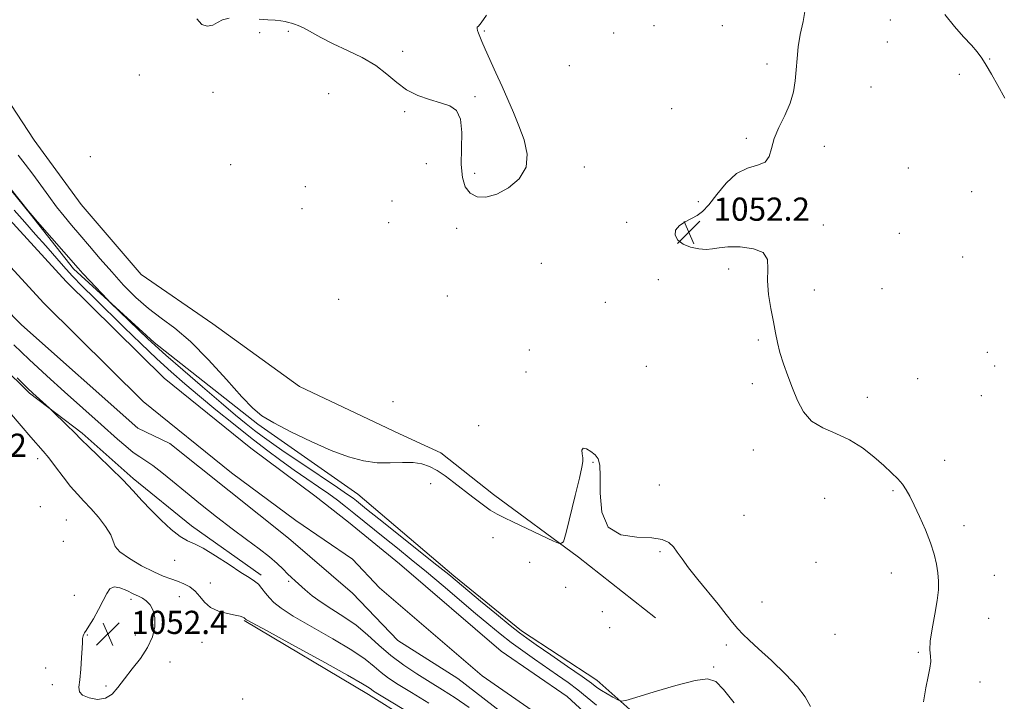
# Model space of a CAD drawing. Extents: x 2184800 to 2187700, y 362300 to 365200.
# Drawn here: x 2186085 to 2186425, y 362630 to 362865 of the extents above; entities that cross this region are included whole.
import ezdxf

# ---------------------------------------------------------------- set-up
doc = ezdxf.new("R2010")
doc.units = 0
doc.header["$MEASUREMENT"] = 0
for name, color, linetype, lineweight in [('DTM HARD BREAKLINE', 7, 'Continuous', 0), ('DTM SPOT ELEVATION', 2, 'Continuous', 13), ('INDEX CONTOUR', 41, 'Continuous', 13), ('INTERMEDIATE CONTOUR', 44, 'Continuous', 0), ('SPOT ELEVATION', 7, 'Continuous', 0), ('STREAM - RIVER CENTERLINE', 11, 'Continuous', 0), ('STREAM - RIVER DOUBLE LINE', 5, 'Continuous', 0)]:
    doc.layers.add(name, color=color, linetype=linetype, lineweight=lineweight)
doc.styles.add('Style-ITALICS', font='ITALICS.shx')

# ---------------------------------------------------------------- blocks, each defined once
blk = doc.blocks.new('SPOT')
at = {"layer": 'SPOT ELEVATION'}
for p, q in [((-3.91, -3.91), (3.82, 3.81)), ((-1.65, 3.77), (1.72, -3.93))]:
    blk.add_line(p, q, dxfattribs=at)

msp = doc.modelspace()

# ---------------------------------------------------------------- linework, layer by layer
at = {"layer": 'DTM HARD BREAKLINE'}
for points in [[(2185820.83, 363068.43, 1051.05), (2185826.64, 363048.21, 1050.79), (2185831.14, 363027.98, 1051.24), (2185841.52, 363010.35, 1051.31), (2185861.66, 362986.17, 1051.57), (2185893.53, 362963.26, 1051.63), (2185933.88, 362940.97, 1051.5), (2185962.54, 362931.11, 1051.76), (2185993.8, 362919.94, 1051.5), (2186025.04, 362904.2, 1051.37), (2186048.45, 362883.27, 1051.76), (2186065.98, 362860.4, 1051.76), (2186090, 362823.82, 1051.63), (2186106.23, 362801.61, 1051.76), (2186127.02, 362777.42, 1051.89), (2186151.74, 362760.4, 1051.31), (2186181.66, 362738.8, 1051.57), (2186216.16, 362722.4, 1050.98), (2186230.49, 362715.84, 1050.85), (2186248.7, 362701.44, 1050.85), (2186277.97, 362679.84, 1049.81), (2186304.64, 362658.9, 1048.83)], [(2186336.4, 362600.13, 1046.48), (2186322.08, 362606.04, 1045.83), (2186307.12, 362617.17, 1046.61), (2186284.36, 362637.45, 1048.83), (2186258.34, 362654.47, 1048.5), (2186234.92, 362673.45, 1048.37), (2186201.76, 362701.58, 1049.09), (2186167.28, 362725.8, 1049.74), (2186131.51, 362753.94, 1048.44), (2186103.55, 362779.45, 1047.66), (2186088.62, 362798.4, 1047.98), (2186071.08, 362819.96, 1047.92)], [(2186059.18, 362765.24, 1048.37), (2186088.43, 362736.47, 1048.18), (2186106.64, 362722.72, 1047.72), (2186124.2, 362707.03, 1047.66), (2186144.36, 362690.67, 1047.53), (2186168.43, 362673.65, 1047.59)], [(2186162.52, 362658.02, 1050.13), (2186205.47, 362632.47, 1050.59), (2186245.16, 362607.58, 1050.85), (2186268.58, 362592.51, 1049.09), (2186298.51, 362573.52, 1047.13)]]:
    msp.add_polyline3d(points, dxfattribs=at)
at = {"layer": 'DTM SPOT ELEVATION'}
for p in [(2186385.7, 362865.32, 1052.3), (2186177.77, 362861.34, 1051.58), (2186245.48, 362861.53, 1051.94), (2186304.1, 362863.3, 1051.47), (2186327.72, 362863.28, 1051.7), (2186167.92, 362860.87, 1051.51), (2186290.11, 362860.83, 1051.42), (2186217.26, 362854.51, 1052.7), (2186384.66, 362857.72, 1052.1), (2186419.94, 362851.86, 1054.23), (2186274.79, 362849.56, 1051.4), (2186343.13, 362850.14, 1051.8), (2186126.33, 362846.26, 1051.58), (2186409.56, 362846.57, 1052.81), (2186379.01, 362842.21, 1052.51), (2186151.73, 362840.36, 1051.42), (2186191.73, 362839.82, 1050.39), (2186242.31, 362838.81, 1052.25), (2186310.2, 362834.64, 1051.7), (2186217.93, 362833.67, 1051.69), (2186335.99, 362824.39, 1051.9), (2186362.84, 362821.71, 1052.23), (2186109.36, 362818.14, 1051.48), (2186157.89, 362815.36, 1051.07), (2186225.43, 362815.74, 1051.02), (2186280.05, 362814.53, 1051.62), (2186391.94, 362814.25, 1052.65), (2186242.19, 362812.41, 1052.48), (2186183.62, 362807.8, 1050.95), (2186413.73, 362806.02, 1053.18), (2186182.54, 362800.15, 1051.11), (2186213.54, 362802.82, 1050.59), (2186319.39, 362802.55, 1051.79), (2186212.48, 362795.32, 1050.73), (2186235.95, 362793.34, 1051.39), (2186294.63, 362795.42, 1051.54), (2186362.59, 362794.52, 1052.21), (2186388.84, 362791.66, 1052.72), (2186410.69, 362783.51, 1053.5), (2186265.2, 362781.35, 1050.84), (2186329.82, 362779.3, 1051.81), (2186305.56, 362775.61, 1051.52), (2186232.68, 362770.07, 1050.69), (2186359.5, 362772.12, 1052.27), (2186382.82, 362772.51, 1052.62), (2186195.13, 362768.86, 1051.6), (2186287.25, 362767.87, 1051.16), (2186340.1, 362754.83, 1051.89), (2186260.98, 362751.34, 1050.44), (2186419.18, 362750.55, 1053.41), (2186301.39, 362745.68, 1051.18), (2186421.76, 362745.8, 1053.45), (2186259.91, 362743.76, 1050.39), (2186338.05, 362739.79, 1051.73), (2186395.18, 362741.46, 1052.81), (2186417.16, 362735.6, 1053.26), (2186213.93, 362733.54, 1051.93), (2186377.73, 362735, 1052.5), (2186243.57, 362725.29, 1051.09), (2186338.32, 362716.81, 1051.56), (2186091.22, 362713.92, 1050.54), (2186283.04, 362712.58, 1049.9), (2186404.45, 362713.24, 1052.6), (2186227, 362705.21, 1049.14), (2186305.95, 362704.74, 1050.65), (2186386.64, 362702.8, 1051.84), (2186363.01, 362700.18, 1051.2), (2186092.09, 362697.29, 1050.75), (2186101.17, 362692.74, 1051.21), (2186335.21, 362694.32, 1051.1), (2186411.1, 362690.73, 1052.44), (2186100.13, 362685.33, 1051.09), (2186248.44, 362686.57, 1048.87), (2186306.17, 362681.73, 1049.78), (2186138.56, 362678.73, 1048.56), (2186261.09, 362678.03, 1048.42), (2186359.97, 362678.09, 1051.12), (2186385.99, 362674.37, 1051.4), (2186150.86, 362670.93, 1049.12), (2186177.88, 362671.54, 1046.32), (2186421.63, 362673.61, 1052.7), (2186273.6, 362669.41, 1048.48), (2186103.87, 362666.67, 1051.52), (2186123.5, 362665.27, 1052.39), (2186140.13, 362666.19, 1051.13), (2186341.4, 362664.43, 1050.72), (2186286.25, 362661.04, 1048.08), (2186419.62, 362658.7, 1052.62), (2186288.8, 362655.48, 1048.15), (2186108.39, 362652.96, 1052.05), (2186124.98, 362653.04, 1052.93), (2186148.01, 362650.49, 1051.06), (2186366.63, 362653.2, 1051.18), (2186329.03, 362649.57, 1049.64), (2186136.9, 362643.65, 1050.93), (2186395.39, 362646.96, 1051.91), (2186093.95, 362641.56, 1051.64), (2186324.65, 362642, 1048.18), (2186096.26, 362635.88, 1051.65), (2186114.86, 362635.34, 1052.34), (2186416.65, 362636.73, 1052.29), (2186161.97, 362630.91, 1051.19)]:
    msp.add_point(p, dxfattribs=at)
at = {"layer": 'INDEX CONTOUR'}
for points in [[(2186084.534, 362818.585, 1050), (2186086.901, 362815.516, 1050), (2186089.542, 362812.019, 1050), (2186092.302, 362808.244, 1050), (2186095.075, 362804.43, 1050), (2186097.764, 362800.838, 1050), (2186100.329, 362797.621, 1050), (2186102.938, 362794.513, 1050), (2186105.814, 362791.139, 1050), (2186109.124, 362787.223, 1050), (2186112.816, 362782.882, 1050), (2186116.782, 362778.327, 1050), (2186120.923, 362773.778, 1050), (2186125.177, 362769.476, 1050), (2186129.493, 362765.668, 1050), (2186133.882, 362762.401, 1050), (2186138.618, 362758.932, 1050), (2186144.035, 362754.315, 1050), (2186150.251, 362748.018, 1050), (2186156.495, 362741.143, 1050), (2186161.776, 362735.203, 1050), (2186165.503, 362731.271, 1050), (2186168.685, 362728.656, 1050), (2186172.731, 362726.226, 1050), (2186178.62, 362723.144, 1050), (2186185.626, 362719.755, 1050), (2186192.592, 362716.7, 1050), (2186198.617, 362714.492, 1050), (2186203.805, 362713.13, 1050), (2186208.515, 362712.483, 1050), (2186213.014, 362712.385, 1050), (2186217.197, 362712.517, 1050), (2186220.864, 362712.523, 1050), (2186223.905, 362712.106, 1050), (2186226.557, 362711.201, 1050), (2186229.146, 362709.796, 1050), (2186231.933, 362707.911, 1050), (2186234.95, 362705.65, 1050), (2186241.508, 362700.551, 1050), (2186244.732, 362698.121, 1050), (2186247.551, 362696.132, 1050), (2186249.856, 362694.727, 1050), (2186252.261, 362693.515, 1050), (2186255.558, 362691.975, 1050), (2186260.19, 362689.776, 1050), (2186269.358, 362685.363, 1050), (2186271.697, 362684.424, 1050), (2186272.838, 362685.209, 1050), (2186273.756, 362688.39, 1050), (2186276.878, 362701.117, 1050), (2186278.341, 362707.177, 1050), (2186279.193, 362710.92, 1050), (2186279.5, 362712.895, 1050), (2186279.44, 362714.157, 1050), (2186279.218, 362715.508, 1050), (2186279.15, 362716.749, 1050), (2186279.579, 362717.431, 1050), (2186280.716, 362717.238, 1050), (2186282.245, 362716.376, 1050), (2186283.718, 362715.19, 1050), (2186284.769, 362713.824, 1050), (2186285.358, 362711.638, 1050), (2186285.524, 362707.796, 1050), (2186285.473, 362701.913, 1050), (2186286.042, 362695.41, 1050), (2186288.234, 362690.162, 1050), (2186292.632, 362687.518, 1050), (2186298.153, 362686.744, 1050), (2186303.294, 362686.582, 1050), (2186306.901, 362686.007, 1050), (2186309.2, 362684.913, 1050), (2186310.762, 362683.424, 1050), (2186312.131, 362681.603, 1050), (2186313.743, 362679.26, 1050), (2186316.011, 362676.146, 1050), (2186319.171, 362672.154, 1050), (2186326.192, 362663.583, 1050), (2186328.952, 362660.119, 1050), (2186331.136, 362657.352, 1050), (2186332.972, 362655.139, 1050), (2186334.741, 362653.258, 1050), (2186336.95, 362651.171, 1050), (2186340.156, 362648.262, 1050), (2186344.636, 362644.163, 1050), (2186349.517, 362639.496, 1050), (2186353.644, 362635.13, 1050), (2186356.245, 362631.63, 1050), (2186358.088, 362628.346, 1050)], [(2186221.673, 362624.885, 1050), (2186209.316, 362632.358, 1050), (2186207.244, 362633.647, 1050), (2186206.462, 362634.202, 1050), (2186205.687, 362634.791, 1050), (2186203.458, 362636.184, 1050), (2186198.265, 362639.151, 1050), (2186189.357, 362644.067, 1050), (2186179, 362649.72, 1050), (2186170.217, 362654.5, 1050), (2186165.273, 362657.206, 1050), (2186163.395, 362658.261, 1050), (2186163.053, 362658.494, 1050), (2186162.963, 362658.6, 1050), (2186162.819, 362658.733, 1050), (2186162.558, 362658.906, 1050), (2186162.084, 362659.14, 1050), (2186161.134, 362659.453, 1050), (2186159.411, 362659.867, 1050), (2186156.775, 362660.428, 1050), (2186153.722, 362661.264, 1050), (2186150.908, 362662.528, 1050), (2186148.809, 362664.288, 1050), (2186147.183, 362666.273, 1050), (2186145.609, 362668.13, 1050), (2186143.759, 362669.584, 1050), (2186141.669, 362670.684, 1050), (2186139.47, 362671.556, 1050), (2186137.209, 362672.358, 1050), (2186134.601, 362673.347, 1050), (2186131.286, 362674.811, 1050), (2186127.126, 362676.916, 1050), (2186122.908, 362679.345, 1050), (2186119.647, 362681.66, 1050), (2186118.016, 362683.572, 1050), (2186116.446, 362687.578, 1050), (2186114.656, 362690.429, 1050), (2186112.189, 362693.617, 1050), (2186109.565, 362696.653, 1050), (2186107.179, 362699.21, 1050), (2186104.926, 362701.601, 1050), (2186102.576, 362704.292, 1050), (2186099.989, 362707.579, 1050), (2186097.381, 362711.047, 1050), (2186095.057, 362714.106, 1050), (2186093.177, 362716.4, 1050), (2186088.906, 362721.26, 1050), (2186085.551, 362725.206, 1050), (2186081.536, 362729.894, 1050)]]:
    msp.add_polyline3d(points, dxfattribs=at)
at = {"layer": 'INTERMEDIATE CONTOUR'}
for points in [[(2186356.448, 362869.62, 1052), (2186355.638, 362864.803, 1052), (2186354.602, 362860.331, 1052), (2186353.887, 362856.083, 1052), (2186353.472, 362852.013, 1052), (2186353.192, 362848.094, 1052), (2186352.866, 362844.284, 1052), (2186352.252, 362840.471, 1052), (2186351.093, 362836.525, 1052), (2186349.27, 362832.382, 1052), (2186347.231, 362828.233, 1052), (2186345.562, 362824.33, 1052), (2186344.621, 362820.915, 1052), (2186343.843, 362818.168, 1052), (2186342.434, 362816.254, 1052), (2186339.827, 362815.158, 1052), (2186336.353, 362814.14, 1052), (2186332.57, 362812.275, 1052), (2186328.965, 362808.982, 1052), (2186325.74, 362805.016, 1052), (2186323.026, 362801.476, 1052), (2186320.873, 362799.175, 1052), (2186319.008, 362797.812, 1052), (2186314.887, 362795.664, 1052), (2186312.843, 362794.307, 1052), (2186311.513, 362792.745, 1052), (2186311.34, 362791.023, 1052), (2186312.268, 362789.327, 1052), (2186314.123, 362787.874, 1052), (2186316.674, 362786.843, 1052), (2186319.503, 362786.257, 1052), (2186322.138, 362786.094, 1052), (2186324.308, 362786.3, 1052), (2186326.552, 362786.668, 1052), (2186329.608, 362786.96, 1052), (2186333.874, 362786.935, 1052), (2186338.38, 362786.355, 1052), (2186341.816, 362784.981, 1052), (2186343.269, 362782.633, 1052), (2186343.392, 362779.364, 1052), (2186343.236, 362775.284, 1052), (2186343.619, 362770.572, 1052), (2186344.425, 362765.687, 1052), (2186345.305, 362761.155, 1052), (2186346.008, 362757.337, 1052), (2186346.674, 362753.938, 1052), (2186347.537, 362750.495, 1052), (2186348.77, 362746.651, 1052), (2186350.282, 362742.481, 1052), (2186351.918, 362738.17, 1052), (2186353.616, 362733.922, 1052), (2186355.683, 362730.037, 1052), (2186358.517, 362726.836, 1052), (2186362.368, 362724.489, 1052), (2186366.89, 362722.543, 1052), (2186371.587, 362720.394, 1052), (2186376.023, 362717.614, 1052), (2186380.004, 362714.495, 1052), (2186383.396, 362711.505, 1052), (2186386.109, 362709.004, 1052), (2186388.225, 362706.91, 1052), (2186389.867, 362705.03, 1052), (2186391.187, 362703.138, 1052), (2186392.443, 362700.877, 1052), (2186393.919, 362697.855, 1052), (2186395.792, 362693.849, 1052), (2186397.802, 362689.298, 1052), (2186399.585, 362684.806, 1052), (2186400.855, 362680.856, 1052), (2186401.659, 362677.439, 1052), (2186402.127, 362674.425, 1052), (2186402.351, 362671.62, 1052), (2186402.282, 362668.594, 1052), (2186401.836, 362664.854, 1052), (2186401.005, 362660.145, 1052), (2186400.09, 362655.159, 1052), (2186399.467, 362650.832, 1052), (2186399.386, 362647.825, 1052), (2186399.589, 362645.723, 1052), (2186399.685, 362643.842, 1052), (2186399.38, 362641.574, 1052), (2186398.742, 362638.617, 1052), (2186397.93, 362634.748, 1052), (2186397.131, 362629.917, 1052)], [(2186146.237, 362865.676, 1052), (2186147.899, 362863.704, 1052), (2186149.805, 362863.156, 1052), (2186151.67, 362863.536, 1052), (2186153.328, 362864.372, 1052), (2186155.097, 362865.293, 1052), (2186157.412, 362865.946, 1052)], [(2186167.689, 362865.545, 1052), (2186170.741, 362865.328, 1052), (2186173.243, 362865.183, 1052), (2186175.222, 362865.019, 1052), (2186176.73, 362864.772, 1052), (2186177.902, 362864.472, 1052), (2186178.895, 362864.177, 1052), (2186179.893, 362863.892, 1052), (2186181.157, 362863.434, 1052), (2186182.975, 362862.57, 1052), (2186189.019, 362859.241, 1052), (2186193.257, 362857.073, 1052), (2186198.185, 362854.769, 1052), (2186203.295, 362852.298, 1052), (2186207.983, 362849.586, 1052), (2186211.835, 362846.627, 1052), (2186215.205, 362843.697, 1052), (2186218.641, 362841.14, 1052), (2186222.525, 362839.208, 1052), (2186226.584, 362837.796, 1052), (2186230.385, 362836.708, 1052), (2186233.542, 362835.662, 1052), (2186235.88, 362834.026, 1052), (2186237.271, 362831.084, 1052), (2186237.7, 362826.418, 1052), (2186237.507, 362815.359, 1052), (2186237.887, 362810.944, 1052), (2186238.884, 362807.68, 1052), (2186240.562, 362805.479, 1052), (2186242.965, 362804.283, 1052), (2186246.048, 362804.146, 1052), (2186249.744, 362805.147, 1052), (2186253.841, 362807.318, 1052), (2186257.544, 362810.498, 1052), (2186259.916, 362814.478, 1052), (2186260.304, 362819.031, 1052), (2186259.202, 362823.876, 1052), (2186257.388, 362828.711, 1052), (2186255.499, 362833.318, 1052), (2186253.597, 362837.806, 1052), (2186251.601, 362842.366, 1052), (2186249.486, 362847.072, 1052), (2186245.763, 362855.246, 1052), (2186244.601, 362857.845, 1052), (2186243.875, 362859.55, 1052), (2186243.425, 362860.722, 1052), (2186243.126, 362861.659, 1052), (2186242.989, 362862.386, 1052), (2186243.062, 362862.864, 1052), (2186243.435, 362863.22, 1052), (2186244.375, 362864.259, 1052), (2186246.195, 362866.951, 1052)], [(2186404.554, 362867.153, 1054), (2186407.866, 362863.074, 1054), (2186411.011, 362859.519, 1054), (2186413.676, 362856.588, 1054), (2186415.665, 362854.277, 1054), (2186417.249, 362852.169, 1054), (2186418.814, 362849.74, 1054), (2186420.676, 362846.58, 1054), (2186422.842, 362842.712, 1054), (2186425.245, 362838.269, 1054)], [(2186082.149, 362806.679, 1048), (2186087.906, 362799.449, 1048), (2186089.319, 362797.75, 1048), (2186091.209, 362795.582, 1048), (2186105.226, 362779.605, 1048), (2186106.876, 362777.794, 1048), (2186109.233, 362775.26, 1048), (2186115.307, 362768.796, 1048), (2186116.302, 362767.793, 1048), (2186129.256, 362755.266, 1048), (2186131.747, 362752.954, 1048), (2186135.529, 362749.59, 1048), (2186141.333, 362744.526, 1048), (2186148.17, 362738.619, 1048), (2186154.617, 362733.102, 1048), (2186159.575, 362728.927, 1048), (2186163.236, 362725.923, 1048), (2186166.116, 362723.639, 1048), (2186168.773, 362721.61, 1048), (2186171.935, 362719.325, 1048), (2186176.376, 362716.261, 1048), (2186182.483, 362712.145, 1048), (2186194.752, 362703.93, 1048), (2186198.268, 362701.53, 1048), (2186200.151, 362700.18, 1048), (2186201.288, 362699.293, 1048), (2186204.841, 362696.433, 1048), (2186208.99, 362693.119, 1048), (2186229.074, 362677.129, 1048), (2186233.172, 362673.832, 1048), (2186236.061, 362671.46, 1048), (2186244.183, 362664.726, 1048), (2186249.663, 362660.208, 1048), (2186254.436, 362656.303, 1048), (2186257.602, 362653.779, 1048), (2186260.123, 362651.916, 1048), (2186263.426, 362649.623, 1048), (2186268.455, 362646.158, 1048), (2186274.217, 362642.167, 1048), (2186279.237, 362638.646, 1048), (2186282.441, 362636.329, 1048), (2186284.365, 362634.912, 1048), (2186285.944, 362633.832, 1048), (2186287.876, 362632.663, 1048), (2186289.912, 362631.502, 1048), (2186291.568, 362630.585, 1048), (2186292.667, 362630.138, 1048), (2186294.291, 362630.352, 1048), (2186297.831, 362631.415, 1048), (2186304.101, 362633.353, 1048), (2186311.602, 362635.562, 1048), (2186318.258, 362637.285, 1048), (2186322.574, 362637.845, 1048), (2186325.376, 362636.896, 1048), (2186328.072, 362634.174, 1048), (2186331.703, 362629.629, 1048)], [(2186083.057, 362799.661, 1046), (2186086.746, 362795.491, 1046), (2186090.532, 362791.277, 1046), (2186094.087, 362787.287, 1046), (2186100.108, 362780.347, 1046), (2186103.175, 362776.97, 1046), (2186106.711, 362773.327, 1046), (2186110.839, 362769.239, 1046), (2186121.099, 362759.2, 1046), (2186126.823, 362753.631, 1046), (2186132.327, 362748.382, 1046), (2186137.289, 362743.829, 1046), (2186142.047, 362739.663, 1046), (2186147.105, 362735.404, 1046), (2186152.805, 362730.716, 1046), (2186158.849, 362725.839, 1046), (2186164.779, 362721.155, 1046), (2186170.231, 362716.964, 1046), (2186175.22, 362713.253, 1046), (2186179.856, 362709.924, 1046), (2186184.212, 362706.897, 1046), (2186188.213, 362704.156, 1046), (2186191.749, 362701.703, 1046), (2186194.781, 362699.501, 1046), (2186197.564, 362697.37, 1046), (2186200.421, 362695.097, 1046), (2186211.154, 362686.406, 1046), (2186215.471, 362682.94, 1046), (2186220.22, 362679.106, 1046), (2186225.485, 362674.781, 1046), (2186231.247, 362669.948, 1046), (2186242.448, 362660.443, 1046), (2186246.984, 362656.636, 1046), (2186250.948, 362653.41, 1046), (2186254.761, 362650.459, 1046), (2186258.748, 362647.541, 1046), (2186262.847, 362644.65, 1046), (2186270.774, 362639.164, 1046), (2186274.42, 362636.571, 1046), (2186277.811, 362634.012, 1046), (2186280.987, 362631.436, 1046), (2186284.251, 362628.81, 1046)], [(2186240.272, 362627.916, 1046), (2186235.391, 362631.258, 1046), (2186231.016, 362634.058, 1046), (2186226.729, 362636.709, 1046), (2186222.219, 362639.539, 1046), (2186217.622, 362642.617, 1046), (2186213.186, 362645.945, 1046), (2186209.078, 362649.488, 1046), (2186205.147, 362653.046, 1046), (2186201.162, 362656.381, 1046), (2186196.986, 362659.315, 1046), (2186192.861, 362661.909, 1046), (2186189.126, 362664.289, 1046), (2186186.044, 362666.538, 1046), (2186183.59, 362668.584, 1046), (2186180.151, 362671.683, 1046), (2186178.847, 362672.88, 1046), (2186177.535, 362674.161, 1046), (2186175.993, 362675.743, 1046), (2186173.992, 362677.685, 1046), (2186171.298, 362680.008, 1046), (2186167.74, 362682.739, 1046), (2186163.396, 362685.927, 1046), (2186158.402, 362689.626, 1046), (2186152.947, 362693.819, 1046), (2186147.416, 362698.2, 1046), (2186142.24, 362702.393, 1046), (2186137.778, 362706.07, 1046), (2186134.06, 362709.114, 1046), (2186131.042, 362711.454, 1046), (2186128.621, 362713.115, 1046), (2186126.482, 362714.484, 1046), (2186124.252, 362716.042, 1046), (2186121.661, 362718.141, 1046), (2186118.83, 362720.616, 1046), (2186113.207, 362725.655, 1046), (2186100.511, 362736.933, 1046), (2186094.354, 362742.472, 1046), (2186088.286, 362748.059, 1046), (2186082.952, 362753.158, 1046)], [(2186226.345, 362629.471, 1048), (2186220.324, 362633.139, 1048), (2186215.768, 362635.948, 1048), (2186212.433, 362638.132, 1048), (2186209.824, 362640.074, 1048), (2186207.383, 362642.14, 1048), (2186204.303, 362644.615, 1048), (2186199.714, 362647.766, 1048), (2186193.166, 362651.696, 1048), (2186185.884, 362655.857, 1048), (2186179.518, 362659.538, 1048), (2186175.298, 362662.221, 1048), (2186172.82, 362664.158, 1048), (2186171.264, 362665.793, 1048), (2186169.942, 362667.469, 1048), (2186168.686, 362669.1, 1048), (2186167.455, 362670.501, 1048), (2186166.134, 362671.602, 1048), (2186164.297, 362672.8, 1048), (2186161.441, 362674.608, 1048), (2186157.312, 362677.321, 1048), (2186152.646, 362680.357, 1048), (2186148.427, 362682.914, 1048), (2186145.347, 362684.46, 1048), (2186142.944, 362685.551, 1048), (2186140.46, 362687.01, 1048), (2186137.34, 362689.446, 1048), (2186133.828, 362692.611, 1048), (2186130.368, 362696.04, 1048), (2186127.251, 362699.391, 1048), (2186124.161, 362702.806, 1048), (2186120.634, 362706.549, 1048), (2186116.418, 362710.728, 1048), (2186112.141, 362714.815, 1048), (2186108.651, 362718.128, 1048), (2186106.511, 362720.225, 1048), (2186103.699, 362723.132, 1048), (2186101.566, 362725.251, 1048), (2186095.994, 362730.663, 1048), (2186095.344, 362731.272, 1048), (2186090.688, 362735.392, 1048), (2186089.509, 362736.458, 1048), (2186087.677, 362738.232, 1048), (2186084.124, 362741.791, 1048)], [(2186121.165, 362637.9, 1052), (2186123.868, 362641.284, 1052), (2186126.712, 362644.909, 1052), (2186129.179, 362648.645, 1052), (2186130.846, 362652.352, 1052), (2186131.678, 362655.844, 1052), (2186131.734, 362658.928, 1052), (2186131.106, 362661.444, 1052), (2186130.021, 362663.385, 1052), (2186128.738, 362664.782, 1052), (2186127.439, 362665.71, 1052), (2186125.998, 362666.426, 1052), (2186124.212, 362667.234, 1052), (2186121.984, 362668.304, 1052), (2186119.64, 362669.265, 1052), (2186117.615, 362669.615, 1052), (2186116.196, 362668.957, 1052), (2186115.094, 362667.324, 1052), (2186113.876, 362664.855, 1052), (2186112.247, 362661.774, 1052), (2186110.469, 362658.629, 1052), (2186108.942, 362656.055, 1052), (2186107.968, 362654.504, 1052), (2186107.443, 362653.715, 1052), (2186107.164, 362653.252, 1052), (2186106.966, 362652.761, 1052), (2186106.823, 362652.235, 1052), (2186106.748, 362651.754, 1052), (2186106.737, 362651.287, 1052), (2186106.726, 362650.365, 1052), (2186106.636, 362648.413, 1052), (2186106.413, 362645.109, 1052), (2186106.091, 362641.166, 1052), (2186105.738, 362637.55, 1052), (2186105.474, 362635.001, 1052), (2186105.671, 362633.349, 1052), (2186106.759, 362632.192, 1052), (2186108.986, 362631.258, 1052), (2186111.851, 362630.784, 1052), (2186114.67, 362631.133, 1052), (2186116.948, 362632.564, 1052), (2186118.958, 362634.911, 1052), (2186121.165, 362637.9, 1052)]]:
    msp.add_polyline3d(points, dxfattribs=at)
at = {"layer": 'STREAM - RIVER CENTERLINE'}
msp.add_polyline3d([(2185833.14, 362977.05, 1044.85), (2185857.45, 362954.63, 1044.85), (2185885.1, 362934.1, 1044.85), (2185905.67, 362918.08, 1044.85), (2185930.05, 362903.76, 1044.85), (2185956.3, 362891.49, 1044.85), (2185974.47, 362878.26, 1044.85), (2185999.72, 362860.48, 1044.85), (2186025.86, 362832.14, 1044.85), (2186044.51, 362814.06, 1044.07), (2186068.98, 362793.98, 1044.07), (2186093.34, 362767.53, 1044.07), (2186127.7, 362733.64, 1044.07), (2186158.21, 362708.95, 1044.07), (2186180.39, 362692.53, 1044.07), (2186199.99, 362679.15, 1044.07), (2186209.26, 362669.29, 1044.07), (2186244.71, 362638.91, 1044.07), (2186269.19, 362622.01, 1044.07), (2186282.67, 362611.99, 1044.07), (2186305.03, 362594.11, 1042.64), (2186326.16, 362577.5, 1042.37), (2186350.48, 362561.13, 1041.93)], dxfattribs=at)
at = {"layer": 'STREAM - RIVER DOUBLE LINE'}
for points in [[(2185826.01, 362970.36, 1044.85), (2185838.35, 362953.37, 1044.85), (2185859.15, 362934.41, 1044.85), (2185889.07, 362912.15, 1044.85), (2185925.51, 362895.12, 1044.85), (2185949.6, 362878.73, 1044.85), (2185971.06, 362861.06, 1044.85), (2186008.13, 362829.66, 1044.85), (2186025.67, 362810.7, 1044.85), (2186044.53, 362795, 1044.07), (2186066.65, 362779.29, 1044.07), (2186085.6, 362760.06, 1044.07), (2186125.81, 362724.35, 1044.07), (2186136.88, 362719.1, 1044.07), (2186177.85, 362686.39, 1044.07), (2186199.96, 362667.42, 1044.07), (2186215.56, 362651.07, 1044.07), (2186236.38, 362637.97, 1044.07), (2186264.35, 362616.38, 1044.07), (2186274.08, 362602.66, 1044.07), (2186299.6, 362587.26, 1042.64), (2186321.05, 362570.4, 1042.37), (2186345.47, 362555.56, 1041.93)], [(2186076.38, 362801.81, 1044.07), (2186101.07, 362775, 1044.07), (2186134.87, 362741.66, 1044.07), (2186164.79, 362717.45, 1044.07), (2186186.9, 362701.08, 1044.07), (2186198.61, 362691.92, 1044.07), (2186216.17, 362677.53, 1044.07), (2186251.28, 362647.44, 1044.07), (2186274.05, 362631.72, 1044.07), (2186288.36, 362618.64, 1044.07), (2186310.47, 362600.97, 1042.64), (2186331.28, 362584.61, 1042.37), (2186355.5, 362566.71, 1041.93)]]:
    msp.add_polyline3d(points, dxfattribs=at)

# ---------------------------------------------------------------- block references
at = {"layer": 'SPOT ELEVATION'}
for p in [(2186316.1, 362792, 1052.2), (2186115.508, 362653.352, 1052.414)]:
    msp.add_blockref('SPOT', p, dxfattribs=at)

# ---------------------------------------------------------------- texts
at = {"layer": 'SPOT ELEVATION', "style": 'Style-ITALICS'}
for s, p in [('1052.2', (2186324.61, 362796, 1052.2)), ('1052.2', (2186054.173, 362714.489, 1052.192)), ('1052.4', (2186123.508, 362653.352, 1052.414))]:
    msp.add_text(s, height=8, dxfattribs=at).set_placement(p)

doc.saveas('drawing.dxf')
